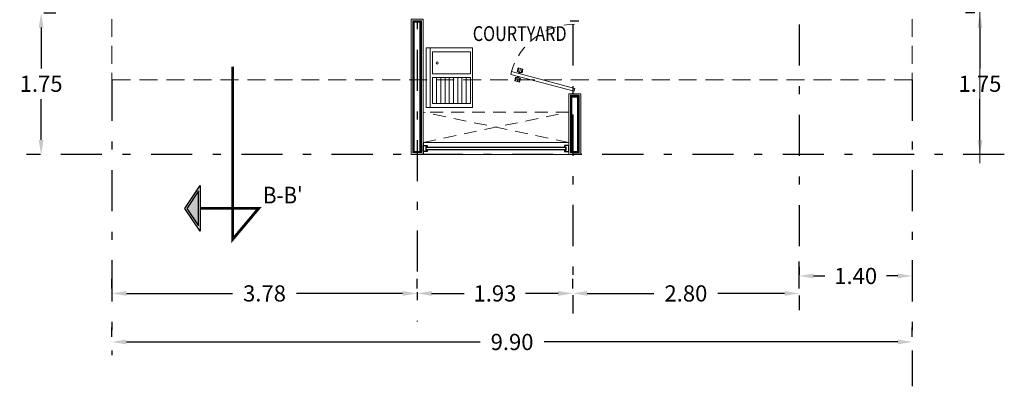
# Model space of a CAD drawing. Units: millimetres. Extents: x 246.6 to 325.5, y -2 to 41.7.
# Drawn here: x 253.3 to 265.4, y 16.4 to 20.9 of the extents above; entities that cross this region are included whole.
import ezdxf

# ---------------------------------------------------------------- set-up
doc = ezdxf.new("R2010")
doc.units = ezdxf.units.MM
doc.header["$LTSCALE"] = 0.05
doc.header["$PDMODE"] = 35
for name, pattern in [('DASHDOT', [25.4, 12.7, -6.35, 0, -6.35]), ('DASHED', [19.05, 12.7, -6.35]), ('DASHED2', [9.525, 6.35, -3.175])]:
    doc.linetypes.add(name, pattern=pattern)
for name, color, linetype in [('Aluminio', 254, 'Continuous'), ('Cancel_1', 163, 'Continuous'), ('EJES', 1, 'DASHDOT'), ('LINEAS', 9, 'Continuous')]:
    doc.layers.add(name, color=color, linetype=linetype)
for name, color, linetype, lineweight in [('CORTES', 4, 'Continuous', 18), ('MUEBLES', 175, 'Continuous', 13), ('MUROS', 7, 'Continuous', 18), ('PUERTAS', 175, 'Continuous', 9), ('VOLADOS', 6, 'DASHED2', 15)]:
    doc.layers.add(name, color=color, linetype=linetype, lineweight=lineweight)
doc.styles.add('ROMANS', font='romans.shx', dxfattribs={"height": 0.2})
doc.styles.get("Standard").update_dxf_attribs({"font": 'arial.ttf'})
doc.dimstyles.get("Standard").update_dxf_attribs({"dimtxt": 0.2, "dimasz": 0.18, "dimexe": 0.18, "dimexo": 0.0625, "dimgap": 0.09, "dimtad": 0, "dimtih": 1, "dimtoh": 1, "dimzin": 0, "dimdsep": 46, "dimtxsty": 'ROMANS', "dimcen": 0.09, "dimclrd": 3, "dimclrt": 256, "dimadec": 0, "dimazin": 0, "dimtfac": 1, "dimtofl": 0, "dimtmove": 0, "dimatfit": 3, "dimfxl": 0, "dimtolj": 1, "dimtzin": 0, "dimarcsym": 0})

# ---------------------------------------------------------------- blocks, each defined once
blk = doc.blocks.new('*D57')
at = {"layer": 'DEFPOINTS', "color": 0, "transparency": 16777216}
for p in [(254.394, 16.907), (264.294, 16.907), (264.294, 16.907)]:
    blk.add_point(p, dxfattribs=at)
at = {"layer": 'MUROS', "color": 0, "lineweight": -2, "transparency": 16777216}
for p, q in [((254.394, 16.969), (254.394, 17.087)), ((264.294, 16.969), (264.294, 17.087))]:
    blk.add_line(p, q, dxfattribs=at)
at = {"layer": 'MUROS', "color": 3, "lineweight": -2, "transparency": 16777216}
for p, q in [((254.574, 16.907), (258.949, 16.907)), ((264.114, 16.907), (259.739, 16.907))]:
    blk.add_line(p, q, dxfattribs=at)
at = {"layer": 'MUROS', "color": 3, "transparency": 16777216}
for points in [[(254.574, 16.937), (254.574, 16.877), (254.394, 16.907)], [(264.114, 16.937), (264.114, 16.877), (264.294, 16.907)]]:
    blk.add_solid(points, dxfattribs=at)
at = {"layer": 'MUROS', "transparency": 16777216, "insert": (259.344, 16.907), "char_height": 0.2, "attachment_point": 5, "style": 'ROMANS'}
blk.add_mtext('\\A1;9.90', dxfattribs=at)
blk = doc.blocks.new('*D58')
at = {"layer": 'DEFPOINTS', "color": 0, "transparency": 16777216}
for p in [(254.394, 17.507), (258.169, 17.507), (258.169, 17.507)]:
    blk.add_point(p, dxfattribs=at)
at = {"layer": 'MUROS', "color": 0, "lineweight": -2, "transparency": 16777216}
for p, q in [((254.394, 17.569), (254.394, 17.687)), ((258.169, 17.569), (258.169, 17.687))]:
    blk.add_line(p, q, dxfattribs=at)
at = {"layer": 'MUROS', "color": 3, "lineweight": -2, "transparency": 16777216}
for p, q in [((254.574, 17.507), (255.887, 17.507)), ((257.989, 17.507), (256.676, 17.507))]:
    blk.add_line(p, q, dxfattribs=at)
at = {"layer": 'MUROS', "color": 3, "transparency": 16777216}
for points in [[(254.574, 17.537), (254.574, 17.477), (254.394, 17.507)], [(257.989, 17.537), (257.989, 17.477), (258.169, 17.507)]]:
    blk.add_solid(points, dxfattribs=at)
at = {"layer": 'MUROS', "transparency": 16777216, "insert": (256.282, 17.507), "char_height": 0.2, "attachment_point": 5, "style": 'ROMANS'}
blk.add_mtext('\\A1;3.78', dxfattribs=at)
blk = doc.blocks.new('*D69')
at = {"layer": 'DEFPOINTS', "color": 0, "transparency": 16777216}
for p in [(260.094, 17.543), (258.169, 17.507), (260.094, 17.507)]:
    blk.add_point(p, dxfattribs=at)
at = {"layer": 'MUROS', "color": 0, "lineweight": -2, "transparency": 16777216}
for p, q in [((258.169, 17.569), (258.169, 17.687)), ((260.094, 17.481), (260.094, 17.327))]:
    blk.add_line(p, q, dxfattribs=at)
at = {"layer": 'MUROS', "color": 3, "lineweight": -2, "transparency": 16777216}
for p, q in [((258.349, 17.507), (258.751, 17.507)), ((259.914, 17.507), (259.512, 17.507))]:
    blk.add_line(p, q, dxfattribs=at)
at = {"layer": 'MUROS', "color": 3, "transparency": 16777216}
for points in [[(258.349, 17.537), (258.349, 17.477), (258.169, 17.507)], [(259.914, 17.537), (259.914, 17.477), (260.094, 17.507)]]:
    blk.add_solid(points, dxfattribs=at)
at = {"layer": 'MUROS', "transparency": 16777216, "insert": (259.132, 17.507), "char_height": 0.2, "attachment_point": 5, "style": 'ROMANS'}
blk.add_mtext('\\A1;1.93', dxfattribs=at)
blk = doc.blocks.new('*D70')
at = {"layer": 'DEFPOINTS', "color": 0, "transparency": 16777216}
for p in [(260.094, 17.507), (262.894, 17.536), (262.894, 17.507)]:
    blk.add_point(p, dxfattribs=at)
at = {"layer": 'MUROS', "color": 0, "lineweight": -2, "transparency": 16777216}
for p, q in [((260.094, 17.569), (260.094, 17.687)), ((262.894, 17.474), (262.894, 17.327))]:
    blk.add_line(p, q, dxfattribs=at)
at = {"layer": 'MUROS', "color": 3, "lineweight": -2, "transparency": 16777216}
for p, q in [((260.274, 17.507), (261.099, 17.507)), ((262.714, 17.507), (261.889, 17.507))]:
    blk.add_line(p, q, dxfattribs=at)
at = {"layer": 'MUROS', "color": 3, "transparency": 16777216}
for points in [[(260.274, 17.537), (260.274, 17.477), (260.094, 17.507)], [(262.714, 17.537), (262.714, 17.477), (262.894, 17.507)]]:
    blk.add_solid(points, dxfattribs=at)
at = {"layer": 'MUROS', "transparency": 16777216, "insert": (261.494, 17.507), "char_height": 0.2, "attachment_point": 5, "style": 'ROMANS'}
blk.add_mtext('\\A1;2.80', dxfattribs=at)
blk = doc.blocks.new('*D71')
at = {"layer": 'DEFPOINTS', "color": 0, "transparency": 16777216}
for p in [(264.294, 17.723), (264.294, 17.723), (262.894, 17.507)]:
    blk.add_point(p, dxfattribs=at)
at = {"layer": 'MUROS', "color": 0, "lineweight": -2, "transparency": 16777216}
for p, q in [((262.894, 17.569), (262.894, 17.903)), ((264.294, 17.66), (264.294, 17.543))]:
    blk.add_line(p, q, dxfattribs=at)
at = {"layer": 'MUROS', "color": 3, "lineweight": -2, "transparency": 16777216}
for p, q in [((263.074, 17.723), (263.214, 17.723)), ((264.114, 17.723), (263.975, 17.723))]:
    blk.add_line(p, q, dxfattribs=at)
at = {"layer": 'MUROS', "color": 3, "transparency": 16777216}
for points in [[(263.074, 17.753), (263.074, 17.693), (262.894, 17.723)], [(264.114, 17.753), (264.114, 17.693), (264.294, 17.723)]]:
    blk.add_solid(points, dxfattribs=at)
at = {"layer": 'MUROS', "transparency": 16777216, "insert": (263.594, 17.723), "char_height": 0.2, "attachment_point": 5, "style": 'ROMANS'}
blk.add_mtext('\\A1;1.40', dxfattribs=at)
blk = doc.blocks.new('LAVADERO_df')
for p, q in [((-0.798, -0.025), (-0.798, -0.629)), ((-0.019, -0.025), (-0.798, -0.025)), ((-0.019, -0.08), (-0.798, -0.08)), ((-0.404, -0.108), (-0.743, -0.108)), ((-0.743, -0.108), (-0.743, -0.602)), ((-0.404, -0.108), (-0.404, -0.602)), ((-0.36, -0.108), (-0.36, -0.602)), ((-0.074, -0.108), (-0.36, -0.108)), ((-0.074, -0.108), (-0.074, -0.602)), ((-0.019, -0.025), (-0.019, -0.629)), ((-0.404, -0.162), (-0.743, -0.162)), ((-0.404, -0.217), (-0.743, -0.217)), ((-0.404, -0.272), (-0.743, -0.272)), ((-0.404, -0.327), (-0.743, -0.327)), ((-0.404, -0.382), (-0.743, -0.382)), ((-0.404, -0.437), (-0.743, -0.437)), ((-0.404, -0.492), (-0.743, -0.492)), ((-0.019, -0.629), (-0.798, -0.629)), ((-0.404, -0.547), (-0.743, -0.547)), ((-0.404, -0.602), (-0.743, -0.602)), ((-0.074, -0.602), (-0.36, -0.602))]:
    blk.add_line(p, q)
blk.add_circle((-0.217, -0.169), 0.015)
blk = doc.blocks.new('Puerta_86 cm')
at = {"layer": 'LINEAS'}
for p, q in [((-237.947, 215.207), (-237.947, 215.107)), ((-237.087, 215.207), (-237.087, 215.107))]:
    blk.add_line(p, q, dxfattribs=at)
at = {"layer": 'PUERTAS'}
for p, q in [((-237.802, 215.834), (-237.741, 215.818)), ((-237.709, 215.809), (-237.648, 215.793))]:
    blk.add_line(p, q, dxfattribs=at)
for points in [[(-237.684, 215.901), (-237.717, 215.909), (-237.917, 215.162), (-237.885, 215.153)], [(-237.751, 215.851), (-237.794, 215.862), (-237.81, 215.806), (-237.766, 215.794)], [(-237.684, 215.833), (-237.641, 215.821), (-237.656, 215.765), (-237.699, 215.776)]]:
    blk.add_lwpolyline(points, close=True, dxfattribs=at)
for points in [[(-237.797, 215.853), (-237.753, 215.842)], [(-237.757, 215.829), (-237.74, 215.824)], [(-237.756, 215.832), (-237.739, 215.827)], [(-237.686, 215.824), (-237.643, 215.812)], [(-237.764, 215.803), (-237.807, 215.815)], [(-237.761, 215.816), (-237.743, 215.811)], [(-237.761, 215.813), (-237.744, 215.808)], [(-237.711, 215.802), (-237.693, 215.798)], [(-237.711, 215.8), (-237.694, 215.795)], [(-237.707, 215.816), (-237.69, 215.811)], [(-237.706, 215.818), (-237.689, 215.814)], [(-237.653, 215.773), (-237.697, 215.785)]]:
    blk.add_lwpolyline(points, dxfattribs=at)
at = {"layer": 'PUERTAS', "linetype": 'DASHED', "ltscale": 0.2}
blk.add_arc((-237.901, 215.157), 0.774, 0, 73.7538, dxfattribs=at)
blk = doc.blocks.new('*D81')
at = {"color": 0, "lineweight": -2, "transparency": 16777216}
for p, q in [((253.554, 20.973), (253.699, 20.973)), ((253.457, 19.223), (253.339, 19.223))]:
    blk.add_line(p, q, dxfattribs=at)
at = {"color": 3, "lineweight": -2, "transparency": 16777216}
for p, q in [((253.519, 20.793), (253.519, 20.288)), ((253.519, 19.403), (253.519, 19.908))]:
    blk.add_line(p, q, dxfattribs=at)
at = {"color": 3, "transparency": 16777216}
for points in [[(253.489, 20.793), (253.549, 20.793), (253.519, 20.973)], [(253.489, 19.403), (253.549, 19.403), (253.519, 19.223)]]:
    blk.add_solid(points, dxfattribs=at)
at = {"layer": 'DEFPOINTS', "color": 0, "transparency": 16777216}
for p in [(253.491, 20.973), (253.519, 19.223), (253.519, 19.223)]:
    blk.add_point(p, dxfattribs=at)
at = {"transparency": 16777216, "insert": (253.519, 20.098), "char_height": 0.2, "attachment_point": 5, "style": 'ROMANS'}
blk.add_mtext('\\A1;1.75', dxfattribs=at)
blk = doc.blocks.new('*D172')
at = {"layer": 'DEFPOINTS', "color": 0, "ltscale": 0.5, "transparency": 16777216}
for p in [(265.131, 20.973), (265.131, 19.223), (265.131, 19.223)]:
    blk.add_point(p, dxfattribs=at)
at = {"layer": 'MUROS', "color": 0, "lineweight": -2, "ltscale": 0.5, "transparency": 16777216}
for p, q in [((265.069, 20.973), (264.951, 20.973)), ((265.069, 19.223), (264.951, 19.223))]:
    blk.add_line(p, q, dxfattribs=at)
at = {"layer": 'MUROS', "color": 3, "lineweight": -2, "ltscale": 0.5, "transparency": 16777216}
for p, q in [((265.131, 20.793), (265.131, 20.288)), ((265.131, 19.403), (265.131, 19.908))]:
    blk.add_line(p, q, dxfattribs=at)
at = {"layer": 'MUROS', "color": 3, "ltscale": 0.5, "transparency": 16777216}
for points in [[(265.101, 20.793), (265.161, 20.793), (265.131, 20.973)], [(265.101, 19.403), (265.161, 19.403), (265.131, 19.223)]]:
    blk.add_solid(points, dxfattribs=at)
at = {"layer": 'MUROS', "ltscale": 0.5, "transparency": 16777216, "insert": (265.131, 20.098), "char_height": 0.2, "attachment_point": 5, "style": 'ROMANS'}
blk.add_mtext('\\A1;1.75', dxfattribs=at)

msp = doc.modelspace()

# ---------------------------------------------------------------- hatches: boundary and pattern name
at = {"layer": 'MUROS'}
msp.add_hatch(color=7, dxfattribs=at).paths.add_polyline_path([(255.466, 18.341), (255.466, 18.775), (255.321, 18.558)])

# ---------------------------------------------------------------- linework, layer by layer
msp.add_lwpolyline([(255.486, 18.841), (255.486, 18.275), (255.297, 18.558)], close=True)
at = {"color": 7}
msp.add_lwpolyline([(255.466, 18.341), (255.466, 18.775), (255.321, 18.558)], close=True, dxfattribs=at)
at = {"layer": 'Aluminio'}
for points in [[(258.244, 19.335), (258.294, 19.335), (258.294, 19.32), (258.277, 19.32), (258.277, 19.275), (258.294, 19.275), (258.294, 19.26), (258.244, 19.26)], [(260.044, 19.335), (259.994, 19.335), (259.994, 19.32), (260.011, 19.32), (260.011, 19.275), (259.994, 19.275), (259.994, 19.26), (260.044, 19.26)]]:
    msp.add_lwpolyline(points, close=True, dxfattribs=at)
at = {"layer": 'Cancel_1'}
msp.add_line((258.244, 19.372), (258.244, 19.223), dxfattribs=at)
msp.add_lwpolyline([(258.282, 19.315), (260.006, 19.315), (260.006, 19.28), (258.282, 19.28)], close=True, dxfattribs=at)
at = {"layer": 'CORTES', "linetype": 'DASHDOT', "ltscale": 0.5, "const_width": 0.035}
msp.add_lwpolyline([(255.888, 20.308), (255.888, 18.175), (256.21, 18.558), (255.486, 18.558)], dxfattribs=at)
at = {"layer": 'EJES', "ltscale": 0.8}
for p, q in [((258.169, 24.982), (258.169, 17.158)), ((260.094, 21.948), (260.094, 17.259)), ((262.894, 21.947), (262.894, 17.298)), ((254.394, 20.148), (254.394, 16.742)), ((264.294, 20.148), (264.294, 16.359)), ((265.432, 19.223), (253.316, 19.223))]:
    msp.add_line(p, q, dxfattribs=at)
at = {"layer": 'MUROS', "ltscale": 0.5}
msp.add_line((265.131, 23.823), (265.131, 19.115), dxfattribs=at)
at = {"layer": 'MUROS'}
for p, q in [((258.244, 19.373), (258.244, 19.223)), ((258.244, 19.223), (258.244, 19.373)), ((258.244, 19.373), (258.244, 19.223))]:
    msp.add_line(p, q, dxfattribs=at)
for points in [[(258.244, 20.898), (258.244, 19.223), (258.094, 19.223), (258.094, 20.898)], [(260.194, 19.973), (260.194, 19.223), (260.044, 19.223), (260.044, 19.973)], [(258.244, 19.373), (260.044, 19.373), (260.044, 19.223), (258.244, 19.223)]]:
    msp.add_lwpolyline(points, close=True, dxfattribs=at)
at = {"layer": 'MUROS', "const_width": 0.03}
for points in [[(258.214, 20.868), (258.214, 19.253), (258.124, 19.253), (258.124, 20.868)], [(260.164, 19.943), (260.164, 19.253), (260.074, 19.253), (260.074, 19.943)]]:
    msp.add_lwpolyline(points, close=True, dxfattribs=at)
at = {"layer": 'VOLADOS', "ltscale": 0.7}
for p, q in [((254.394, 20.898), (254.394, 20.148)), ((264.294, 20.898), (264.294, 20.148)), ((264.294, 20.148), (254.394, 20.148))]:
    msp.add_line(p, q, dxfattribs=at)
at = {"layer": 'VOLADOS', "ltscale": 0.5}
for p, q in [((258.244, 19.373), (260.044, 19.748)), ((260.044, 19.373), (258.244, 19.748)), ((260.044, 19.748), (258.244, 19.748))]:
    msp.add_line(p, q, dxfattribs=at)

# ---------------------------------------------------------------- block references
at = {"xscale": 1.048982310090994, "yscale": 1.048982310090994, "zscale": 1.048982310090994, "rotation": 90.00000000000004}
msp.add_blockref('Puerta_86 cm', (485.812, 269.575), dxfattribs=at)
at = {"layer": 'MUEBLES', "xscale": 0.95, "yscale": 0.95, "zscale": 0.95, "rotation": 89.99999999999999}
msp.add_blockref('LAVADERO_df', (258.257, 20.561), dxfattribs=at)

# ---------------------------------------------------------------- texts
at = {"layer": 'LINEAS', "color": 7, "width": 0.9}
msp.add_text("B-B'", height=0.2059, dxfattribs=at).set_placement((256.264, 18.619))
at = {"layer": 'MUROS', "style": 'ROMANS', "width": 0.8}
msp.add_text('COURTYARD', height=0.1834, dxfattribs=at).set_placement((258.858, 20.626))

# ---------------------------------------------------------------- dimensions: what is measured, and where the dimension line sits
dim = msp.add_linear_dim(base=(253.519, 19.223), p1=(253.491, 20.973), p2=(253.519, 19.223), angle=90, dimstyle='Standard')
dim.commit()
dim.dimension.update_dxf_attribs({"geometry": '*D81', "text_midpoint": (253.519, 20.098)})
at = {"layer": 'MUROS', "ltscale": 0.5}
dim = msp.add_linear_dim(base=(265.131, 19.223), p1=(265.131, 20.973), p2=(265.131, 19.223), angle=90, dimstyle='Standard', override={"dimtfillclr": 3}, dxfattribs=at)
dim.commit()
dim.dimension.update_dxf_attribs({"geometry": '*D172', "text_midpoint": (265.131, 20.098)})
at = {"layer": 'MUROS'}
for base, p1, p2, picture, middle in [((264.294, 17.723), (262.894, 17.507), (264.294, 17.723), '*D71', (263.594, 17.723)), ((258.169076591, 17.506692296), (254.394076591, 17.506692296), (258.169076591, 17.506692296), '*D58', (256.281576591, 17.506692296)), ((260.094076591, 17.506692296), (258.169076591, 17.506692296), (260.094076591, 17.54303128), '*D69', (259.131576591, 17.506692296)), ((262.894, 17.507), (260.094, 17.507), (262.894, 17.536), '*D70', (261.494, 17.507)), ((264.294, 16.907), (254.394, 16.907), (264.294, 16.907), '*D57', (259.344, 16.907))]:
    dim = msp.add_linear_dim(base=base, p1=p1, p2=p2, dimstyle='Standard', dxfattribs=at)
    dim.commit()
    dim.dimension.update_dxf_attribs({"geometry": picture, "text_midpoint": middle})

doc.saveas('drawing.dxf')
